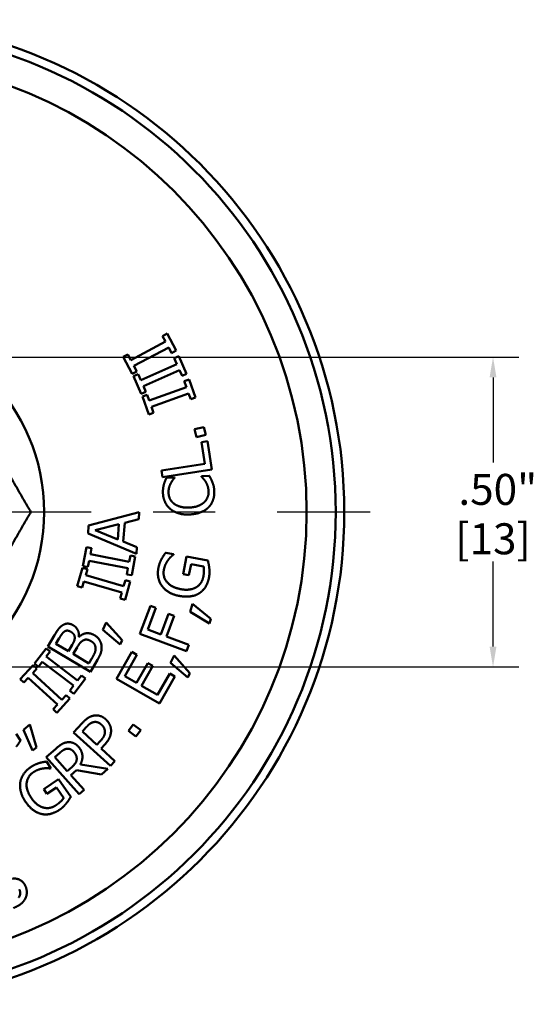
# Model space of a CAD drawing. Units: inches. Extents: x 0.05 to 7.29, y 0.05 to 5.62.
# Drawn here: x 2.54 to 3.37, y 1.99 to 3.58 of the extents above; entities that cross this region are included whole.
import ezdxf

# ---------------------------------------------------------------- set-up
doc = ezdxf.new("R2010")
doc.units = ezdxf.units.IN
doc.header["$LTSCALE"] = 0.333333
doc.header["$MEASUREMENT"] = 0
doc.linetypes.add('CHAIN', pattern=[0.7087, 0.4724, -0.0591, 0.1181, -0.0591])
for name, color, linetype, lineweight in [('Center Mark (ANSI)', 7, 'Continuous', 25), ('Dimension (ANSI)', 7, 'Continuous', 25), ('Visible (ANSI)', 7, 'Continuous', 50)]:
    doc.layers.add(name, color=color, linetype=linetype, lineweight=lineweight)
doc.styles.add('Note Text (ANSI)', font='tahoma.ttf')
doc.dimstyles.new('Default (ANSI)', dxfattribs={"dimscale": 0.333333, "dimtxt": 0.15, "dimasz": 0.098425, "dimexe": 0.125, "dimexo": 0.0625, "dimgap": 0.031496, "dimtad": 0, "dimtih": 1, "dimtoh": 1, "dimrnd": 1e-08, "dimzin": 4, "dimdsep": 46, "dimtxsty": 'Note Text (ANSI)', "dimcen": 0.09, "dimdle": 0.393701, "dimclrd": 256, "dimclre": 256, "dimclrt": 256, "dimadec": 0, "dimazin": 1, "dimtfac": 0.8, "dimtofl": 0, "dimtmove": 0, "dimatfit": 3, "dimfxl": 1, "dimtolj": 1, "dimtzin": 4, "dimlwd": -1, "dimlwe": -1, "dimarcsym": 0})

# ---------------------------------------------------------------- blocks, each defined once
blk = doc.blocks.new('*D19')
at = {"layer": 'Defpoints', "color": 0, "transparency": 16777216}
for p in [(2.4128, 3.0353), (2.4128, 2.5353), (3.3024, 2.5353)]:
    blk.add_point(p, dxfattribs=at)
at = {"layer": 'Dimension (ANSI)', "transparency": 16777216}
for p, q in [((2.4336, 3.0353), (3.3441, 3.0353)), ((3.3024, 3.0025), (3.3024, 2.8651)), ((3.3024, 2.5681), (3.3024, 2.7056)), ((2.4336, 2.5353), (3.3441, 2.5353))]:
    blk.add_line(p, q, dxfattribs=at)
for points in [[(3.2969, 3.0025), (3.3079, 3.0025), (3.3024, 3.0353)], [(3.2969, 2.5681), (3.3079, 2.5681), (3.3024, 2.5353)]]:
    blk.add_solid(points, dxfattribs=at)
at = {"layer": 'Dimension (ANSI)', "transparency": 16777216, "char_height": 0.05, "attachment_point": 5, "style": 'Note Text (ANSI)'}
for s, insert in [('\\A1; .50"', (3.3024, 2.8218)), ('\\A1;[13]', (3.3024, 2.7421))]:
    blk.add_mtext(s, dxfattribs=dict(at, insert=insert))

msp = doc.modelspace()

# ---------------------------------------------------------------- linework, layer by layer
at = {"layer": 'Center Mark (ANSI)', "linetype": 'CHAIN', "ltscale": 0.952448}
msp.add_line((3.1043, 2.7853), (1.4326, 2.7853), dxfattribs=at)
at = {"layer": 'Visible (ANSI)'}
for p, q in [((2.7697, 3.0692), (2.7769, 3.073)), ((2.7745, 3.0602), (2.7697, 3.0692)), ((2.7769, 3.073), (2.7914, 3.0457)), ((2.7182, 3.0303), (2.7745, 3.0602)), ((2.7795, 3.0508), (2.7232, 3.021)), ((2.7842, 3.0418), (2.7795, 3.0508)), ((2.7063, 3.0355), (2.7135, 3.0393)), ((2.7208, 3.0081), (2.7063, 3.0355)), ((2.7135, 3.0393), (2.7182, 3.0303)), ((2.7914, 3.0457), (2.7842, 3.0418)), ((2.7884, 3.0333), (2.7958, 3.0366)), ((2.7958, 3.0366), (2.8084, 3.0083)), ((2.7232, 3.021), (2.728, 3.012)), ((2.7343, 2.9982), (2.7925, 3.024)), ((2.7925, 3.024), (2.7884, 3.0333)), ((2.728, 3.012), (2.7208, 3.0081)), ((2.7227, 3.0042), (2.7302, 3.0075)), ((2.7353, 2.9758), (2.7227, 3.0042)), ((2.7302, 3.0075), (2.7343, 2.9982)), ((2.7968, 3.0143), (2.7387, 2.9885)), ((2.801, 3.005), (2.7968, 3.0143)), ((2.8084, 3.0083), (2.801, 3.005)), ((2.7387, 2.9885), (2.7428, 2.9792)), ((2.7481, 2.965), (2.808, 2.9867)), ((2.8045, 2.9962), (2.8122, 2.999)), ((2.808, 2.9867), (2.8045, 2.9962)), ((2.8122, 2.999), (2.8227, 2.9699)), ((2.7428, 2.9792), (2.7353, 2.9758)), ((2.737, 2.9717), (2.7447, 2.9745)), ((2.7475, 2.9426), (2.737, 2.9717)), ((2.7447, 2.9745), (2.7481, 2.965)), ((2.8116, 2.9767), (2.7517, 2.955)), ((2.8151, 2.9671), (2.8116, 2.9767)), ((2.7517, 2.955), (2.7552, 2.9454)), ((2.8227, 2.9699), (2.8151, 2.9671)), ((2.7552, 2.9454), (2.7475, 2.9426)), ((2.8213, 2.9187), (2.8362, 2.9221)), ((2.8242, 2.9062), (2.8213, 2.9187)), ((2.8391, 2.9096), (2.8242, 2.9062)), ((2.8362, 2.9221), (2.8391, 2.9096)), ((2.8325, 2.8981), (2.8418, 2.8995)), ((2.8378, 2.8628), (2.8325, 2.8981)), ((2.8418, 2.8995), (2.8488, 2.8537)), ((2.7681, 2.8522), (2.8378, 2.8628)), ((2.7697, 2.8417), (2.7681, 2.8522)), ((2.8488, 2.8537), (2.7697, 2.8417)), ((2.8322, 2.843), (2.8449, 2.8436)), ((2.7758, 2.8404), (2.7886, 2.841)), ((2.7886, 2.841), (2.7886, 2.8401)), ((2.8323, 2.8423), (2.8322, 2.843)), ((2.6504, 2.7637), (2.7321, 2.7848)), ((2.7321, 2.7848), (2.7313, 2.7736)), ((2.6494, 2.7506), (2.6504, 2.7637)), ((2.6992, 2.7657), (2.6608, 2.7561)), ((2.6974, 2.7411), (2.6992, 2.7657)), ((2.7085, 2.768), (2.7063, 2.7375)), ((2.7313, 2.7736), (2.7085, 2.768)), ((2.7273, 2.7179), (2.6494, 2.7506)), ((2.6608, 2.7561), (2.6974, 2.7411)), ((2.7063, 2.7375), (2.7281, 2.7287)), ((2.6412, 2.6982), (2.6471, 2.7286)), ((2.6471, 2.7286), (2.6551, 2.7271)), ((2.6551, 2.7271), (2.6532, 2.7171)), ((2.6532, 2.7171), (2.7157, 2.7051)), ((2.7281, 2.7287), (2.7273, 2.7179)), ((2.7746, 2.7197), (2.7872, 2.7173)), ((2.7872, 2.7173), (2.787, 2.7164)), ((2.6512, 2.7067), (2.6493, 2.6967)), ((2.7137, 2.6947), (2.6512, 2.7067)), ((2.7157, 2.7051), (2.7176, 2.7151)), ((2.7176, 2.7151), (2.7256, 2.7136)), ((2.7256, 2.7136), (2.7198, 2.6832)), ((2.8029, 2.685), (2.8084, 2.7135)), ((2.8084, 2.7135), (2.8427, 2.7069)), ((2.8155, 2.7014), (2.812, 2.6832)), ((2.8358, 2.6975), (2.8155, 2.7014)), ((2.632, 2.6655), (2.6405, 2.6953)), ((2.6405, 2.6953), (2.6484, 2.6931)), ((2.6493, 2.6967), (2.6412, 2.6982)), ((2.6484, 2.6931), (2.6456, 2.6833)), ((2.7118, 2.6847), (2.7137, 2.6947)), ((2.7198, 2.6832), (2.7118, 2.6847)), ((2.812, 2.6832), (2.8029, 2.685)), ((2.6427, 2.6731), (2.6399, 2.6633)), ((2.7039, 2.6556), (2.6427, 2.6731)), ((2.6456, 2.6833), (2.7068, 2.6659)), ((2.7068, 2.6659), (2.7096, 2.6756)), ((2.7175, 2.6734), (2.709, 2.6436)), ((2.7096, 2.6756), (2.7175, 2.6734)), ((2.6399, 2.6633), (2.632, 2.6655)), ((2.7011, 2.6458), (2.7039, 2.6556)), ((2.709, 2.6436), (2.7011, 2.6458)), ((2.8139, 2.6243), (2.8176, 2.6372)), ((2.8176, 2.6372), (2.8473, 2.613)), ((2.7331, 2.589), (2.7499, 2.6338)), ((2.7588, 2.6305), (2.7457, 2.5956)), ((2.7499, 2.6338), (2.7588, 2.6305)), ((2.7668, 2.5877), (2.7793, 2.6211)), ((2.7793, 2.6211), (2.7882, 2.6178)), ((2.8451, 2.6054), (2.8139, 2.6243)), ((2.6732, 2.595), (2.6788, 2.6072)), ((2.6788, 2.6072), (2.7044, 2.5788)), ((2.7882, 2.6178), (2.7757, 2.5844)), ((2.8473, 2.613), (2.8451, 2.6054)), ((2.7012, 2.5717), (2.6732, 2.595)), ((2.808, 2.5609), (2.7331, 2.589)), ((2.7457, 2.5956), (2.7668, 2.5877)), ((2.5844, 2.5684), (2.5953, 2.5866)), ((2.6029, 2.5816), (2.5977, 2.5728)), ((2.6347, 2.5841), (2.6351, 2.5839)), ((2.7044, 2.5788), (2.7012, 2.5717)), ((2.7757, 2.5844), (2.8117, 2.5708)), ((2.5629, 2.5407), (2.5818, 2.5653)), ((2.5818, 2.5653), (2.5882, 2.5604)), ((2.5882, 2.5604), (2.5821, 2.5523)), ((2.6531, 2.5273), (2.5844, 2.5684)), ((2.5977, 2.5728), (2.6177, 2.5608)), ((2.6177, 2.5608), (2.6239, 2.5712)), ((2.6316, 2.5666), (2.6254, 2.5563)), ((2.6951, 2.516), (2.7199, 2.5595)), ((2.7199, 2.5595), (2.7281, 2.5548)), ((2.8117, 2.5708), (2.808, 2.5609)), ((2.5756, 2.5438), (2.5694, 2.5358)), ((2.6262, 2.5052), (2.5756, 2.5438)), ((2.5821, 2.5523), (2.6326, 2.5136)), ((2.6254, 2.5563), (2.6508, 2.5411)), ((2.6508, 2.5411), (2.6552, 2.5485)), ((2.6649, 2.5471), (2.6531, 2.5273)), ((2.7281, 2.5548), (2.7086, 2.5206)), ((2.7276, 2.5098), (2.7458, 2.5417)), ((2.7458, 2.5417), (2.754, 2.537)), ((2.7824, 2.5419), (2.7881, 2.5541)), ((2.8103, 2.5185), (2.7824, 2.5419)), ((2.7881, 2.5541), (2.8137, 2.5256)), ((2.5401, 2.5156), (2.561, 2.5385)), ((2.5671, 2.5329), (2.5602, 2.5254)), ((2.5602, 2.5254), (2.6072, 2.4825)), ((2.561, 2.5385), (2.5671, 2.5329)), ((2.5694, 2.5358), (2.5629, 2.5407)), ((2.754, 2.537), (2.7358, 2.5051)), ((2.8137, 2.5256), (2.8103, 2.5185)), ((2.5461, 2.5101), (2.5401, 2.5156)), ((2.553, 2.5176), (2.5461, 2.5101)), ((2.6, 2.4746), (2.553, 2.5176)), ((2.6453, 2.5168), (2.6265, 2.4921)), ((2.6326, 2.5136), (2.6388, 2.5217)), ((2.6388, 2.5217), (2.6453, 2.5168)), ((2.7646, 2.4764), (2.6951, 2.516)), ((2.7086, 2.5206), (2.7276, 2.5098)), ((2.7616, 2.4904), (2.7812, 2.5246)), ((2.7894, 2.5199), (2.7646, 2.4764)), ((2.7812, 2.5246), (2.7894, 2.5199)), ((2.62, 2.4971), (2.6262, 2.5052)), ((2.6265, 2.4921), (2.62, 2.4971)), ((2.7358, 2.5051), (2.7616, 2.4904)), ((2.62, 2.4844), (2.5991, 2.4616)), ((2.6072, 2.4825), (2.614, 2.49)), ((2.614, 2.49), (2.62, 2.4844)), ((2.5931, 2.4671), (2.6, 2.4746)), ((2.5991, 2.4616), (2.5931, 2.4671)), ((2.5454, 2.4342), (2.5558, 2.4425)), ((2.56, 2.4008), (2.5454, 2.4342)), ((2.5558, 2.4425), (2.5661, 2.4057)), ((2.6262, 2.4296), (2.6397, 2.4445)), ((2.6461, 2.4378), (2.6402, 2.4313)), ((2.6402, 2.4313), (2.6638, 2.4098)), ((2.7144, 2.4324), (2.7223, 2.4426)), ((2.7266, 2.423), (2.7144, 2.4324)), ((2.7223, 2.4426), (2.7344, 2.4332)), ((2.7344, 2.4332), (2.7266, 2.423)), ((2.5337, 2.4274), (2.5405, 2.4167)), ((2.6854, 2.3758), (2.6262, 2.4296)), ((2.6638, 2.4098), (2.6686, 2.4152)), ((2.5661, 2.4057), (2.56, 2.4008)), ((2.582, 2.3899), (2.5975, 2.4035)), ((2.6765, 2.4104), (2.6705, 2.4037)), ((2.6705, 2.4037), (2.6925, 2.3836)), ((2.6349, 2.3299), (2.582, 2.3899)), ((2.5822, 2.3827), (2.5894, 2.3721)), ((2.604, 2.397), (2.5961, 2.39)), ((2.5961, 2.39), (2.616, 2.3674)), ((2.6925, 2.3836), (2.6854, 2.3758)), ((2.5894, 2.3721), (2.5887, 2.3716)), ((2.616, 2.3674), (2.623, 2.3736)), ((2.631, 2.3688), (2.6218, 2.3608)), ((2.671, 2.3617), (2.631, 2.3688)), ((2.637, 2.3781), (2.6814, 2.3708)), ((2.6814, 2.3708), (2.671, 2.3617)), ((2.5779, 2.3382), (2.6018, 2.3546)), ((2.6018, 2.3546), (2.6216, 2.3258)), ((2.6218, 2.3608), (2.6429, 2.3369)), ((2.5832, 2.3305), (2.5779, 2.3382)), ((2.5984, 2.341), (2.5832, 2.3305)), ((2.6101, 2.3239), (2.5984, 2.341)), ((2.6429, 2.3369), (2.6349, 2.3299))]:
    msp.add_line(p, q, dxfattribs=at)
for radius in [0.7941, 0.7802, 0.7333, 0.31]:
    msp.add_circle((2.2685, 2.7853), radius, dxfattribs=at)
for points in [[(2.5571, 2.7853), (2.485, 2.9103), (2.4128, 3.0353)], [(2.4128, 2.5353), (2.485, 2.6603), (2.5571, 2.7853)]]:
    msp.add_rational_spline(points, [1.03958761791, 1.20041238209, 1.03958761791], degree=2, dxfattribs=at)
for points in [[(2.8449, 2.8436), (2.8463, 2.841), (2.8488, 2.8365), (2.8499, 2.8332)], [(2.7702, 2.8154), (2.77, 2.8194), (2.7708, 2.8265), (2.7716, 2.8295)], [(2.7716, 2.8295), (2.7723, 2.8322), (2.7745, 2.8377), (2.7758, 2.8404)], [(2.7824, 2.8308), (2.7808, 2.8277), (2.779, 2.8204), (2.7792, 2.8158)], [(2.7886, 2.8401), (2.7874, 2.8387), (2.784, 2.8341), (2.7824, 2.8308)], [(2.8391, 2.8341), (2.8372, 2.8369), (2.8335, 2.8411), (2.8323, 2.8423)], [(2.8437, 2.8188), (2.8435, 2.8234), (2.8409, 2.8311), (2.8391, 2.8341)], [(2.8499, 2.8332), (2.8513, 2.8298), (2.8527, 2.8239), (2.8529, 2.8191)], [(2.7824, 2.7899), (2.7768, 2.7945), (2.7706, 2.8073), (2.7702, 2.8154)], [(2.7792, 2.8158), (2.7795, 2.8106), (2.7841, 2.8017), (2.7883, 2.7985)], [(2.8366, 2.801), (2.8404, 2.8045), (2.844, 2.8137), (2.8437, 2.8188)], [(2.8529, 2.8191), (2.8533, 2.8113), (2.8487, 2.7979), (2.8437, 2.7929)], [(2.7883, 2.7985), (2.7925, 2.7953), (2.8051, 2.7921), (2.8128, 2.7925)], [(2.8128, 2.7925), (2.821, 2.7929), (2.8327, 2.7974), (2.8366, 2.801)], [(2.8133, 2.7814), (2.8033, 2.7809), (2.7881, 2.7853), (2.7824, 2.7899)], [(2.8437, 2.7929), (2.8387, 2.7878), (2.8234, 2.7819), (2.8133, 2.7814)], [(2.7679, 2.7094), (2.7692, 2.7119), (2.7732, 2.7179), (2.7746, 2.7197)], [(2.787, 2.7164), (2.785, 2.7147), (2.781, 2.7112), (2.7785, 2.7077)], [(2.7629, 2.6953), (2.7637, 2.6993), (2.7662, 2.7063), (2.7679, 2.7094)], [(2.7785, 2.7077), (2.7763, 2.7048), (2.7726, 2.697), (2.7717, 2.6923)], [(2.8427, 2.7069), (2.8432, 2.7048), (2.8446, 2.6975), (2.8449, 2.6945)], [(2.7685, 2.6661), (2.7642, 2.6718), (2.7613, 2.6869), (2.7629, 2.6953)], [(2.7717, 2.6923), (2.7695, 2.681), (2.7839, 2.6637), (2.7981, 2.661)], [(2.8353, 2.6809), (2.8361, 2.6853), (2.8365, 2.6943), (2.8358, 2.6975)], [(2.8449, 2.6945), (2.8453, 2.6904), (2.8452, 2.6839), (2.8444, 2.6795)], [(2.8233, 2.6636), (2.828, 2.6662), (2.8341, 2.6749), (2.8353, 2.6809)], [(2.8444, 2.6795), (2.8428, 2.6712), (2.835, 2.6583), (2.8289, 2.6544)], [(2.7963, 2.65), (2.7868, 2.6518), (2.7729, 2.6601), (2.7685, 2.6661)], [(2.8289, 2.6544), (2.8228, 2.6504), (2.8063, 2.6481), (2.7963, 2.65)], [(2.7981, 2.661), (2.806, 2.6594), (2.8186, 2.6609), (2.8233, 2.6636)], [(2.6088, 2.6029), (2.613, 2.6055), (2.6214, 2.6051), (2.6258, 2.6025)], [(2.5953, 2.5866), (2.5997, 2.5939), (2.605, 2.6007), (2.6088, 2.6029)], [(2.6121, 2.593), (2.6095, 2.5915), (2.6058, 2.5864), (2.6029, 2.5816)], [(2.6214, 2.5922), (2.6189, 2.5937), (2.6142, 2.5942), (2.6121, 2.593)], [(2.6279, 2.5831), (2.6279, 2.586), (2.6246, 2.5903), (2.6214, 2.5922)], [(2.6258, 2.6025), (2.6306, 2.5996), (2.6352, 2.5899), (2.6347, 2.5841)], [(2.6351, 2.5839), (2.6404, 2.589), (2.6532, 2.5905), (2.6598, 2.5865)], [(2.6239, 2.5712), (2.6265, 2.5755), (2.628, 2.5801), (2.6279, 2.5831)], [(2.6405, 2.5776), (2.6381, 2.5761), (2.6344, 2.5714), (2.6316, 2.5666)], [(2.6545, 2.5768), (2.6506, 2.5791), (2.6443, 2.5799), (2.6405, 2.5776)], [(2.6616, 2.5658), (2.6613, 2.5695), (2.6581, 2.5746), (2.6545, 2.5768)], [(2.6598, 2.5865), (2.6649, 2.5835), (2.6705, 2.5749), (2.6711, 2.5701)], [(2.6552, 2.5485), (2.6588, 2.5545), (2.6618, 2.5621), (2.6616, 2.5658)], [(2.6711, 2.5701), (2.6718, 2.5644), (2.669, 2.5541), (2.6649, 2.5471)], [(2.6397, 2.4445), (2.6445, 2.4498), (2.653, 2.4556), (2.6575, 2.4566)], [(2.658, 2.4463), (2.655, 2.4456), (2.6495, 2.4415), (2.6461, 2.4378)], [(2.6575, 2.4566), (2.6628, 2.4579), (2.6731, 2.4553), (2.6781, 2.4508)], [(2.6709, 2.4424), (2.6678, 2.4452), (2.6614, 2.4471), (2.658, 2.4463)], [(2.6781, 2.4508), (2.6819, 2.4473), (2.6863, 2.4383), (2.6865, 2.4336)], [(2.6686, 2.4152), (2.673, 2.42), (2.6768, 2.4273), (2.6766, 2.431)], [(2.6766, 2.431), (2.6764, 2.4344), (2.6737, 2.4398), (2.6709, 2.4424)], [(2.6865, 2.4336), (2.6867, 2.4278), (2.6823, 2.4167), (2.6765, 2.4104)], [(2.5405, 2.4167), (2.5389, 2.4143), (2.5362, 2.4098), (2.534, 2.4072)], [(2.5975, 2.4035), (2.6027, 2.4081), (2.6106, 2.4131), (2.6156, 2.4138)], [(2.6154, 2.4034), (2.6127, 2.403), (2.6073, 2.3999), (2.604, 2.397)], [(2.6262, 2.3987), (2.6239, 2.4013), (2.6185, 2.4038), (2.6154, 2.4034)], [(2.6156, 2.4138), (2.6205, 2.4146), (2.6298, 2.4114), (2.6339, 2.4067)], [(2.6311, 2.3863), (2.6314, 2.3895), (2.6289, 2.3956), (2.6262, 2.3987)], [(2.6339, 2.4067), (2.6397, 2.4001), (2.6409, 2.3853), (2.637, 2.3781)], [(2.5702, 2.3802), (2.5729, 2.3811), (2.5799, 2.3824), (2.5822, 2.3827)], [(2.623, 2.3736), (2.6264, 2.3767), (2.6309, 2.3827), (2.6311, 2.3863)], [(2.5401, 2.3489), (2.5411, 2.356), (2.5497, 2.3688), (2.5567, 2.3736)], [(2.5567, 2.3736), (2.5601, 2.3759), (2.5668, 2.3791), (2.5702, 2.3802)], [(2.5765, 2.3715), (2.5729, 2.371), (2.5648, 2.368), (2.5609, 2.3653)], [(2.5887, 2.3716), (2.586, 2.3719), (2.5808, 2.3722), (2.5765, 2.3715)], [(2.5609, 2.3653), (2.5514, 2.3588), (2.5494, 2.3364), (2.5576, 2.3245)], [(2.5486, 2.3179), (2.5432, 2.3259), (2.539, 2.3416), (2.5401, 2.3489)], [(2.5576, 2.3245), (2.5621, 2.3178), (2.572, 2.31), (2.5773, 2.3086)], [(2.598, 2.3125), (2.6017, 2.315), (2.6084, 2.3211), (2.6101, 2.3239)], [(2.6216, 2.3258), (2.6204, 2.3239), (2.6163, 2.3177), (2.6144, 2.3154)], [(2.5749, 2.2981), (2.5677, 2.2996), (2.5544, 2.3095), (2.5486, 2.3179)], [(2.6035, 2.3051), (2.5965, 2.3003), (2.582, 2.2966), (2.5749, 2.2981)], [(2.5773, 2.3086), (2.5825, 2.3071), (2.593, 2.309), (2.598, 2.3125)], [(2.6144, 2.3154), (2.6118, 2.3122), (2.6072, 2.3076), (2.6035, 2.3051)], [(2.5274, 2.1938), (2.5347, 2.1947), (2.5459, 2.1882), (2.5488, 2.1811)], [(2.5378, 2.1635), (2.5397, 2.1666), (2.5403, 2.1726), (2.5387, 2.1765)], [(2.5488, 2.1811), (2.551, 2.1756), (2.5503, 2.1654), (2.548, 2.1612)], [(2.548, 2.1612), (2.5451, 2.1562), (2.5367, 2.1496), (2.5291, 2.1465)]]:
    msp.add_open_spline(points, degree=2, dxfattribs=at)

# ---------------------------------------------------------------- dimensions: what is measured, and where the dimension line sits
at = {"layer": 'Dimension (ANSI)'}
dim = msp.add_linear_dim(base=(3.3024, 2.5353), p1=(2.4128, 3.0353), p2=(2.4128, 2.5353), angle=90, text=' <>"\\X[13]', dimstyle='Default (ANSI)', override={"dimgap": 0.031496, "dimdec": 2, "dimpost": '\\X', "dimtol": 0, "dimlim": 0, "dimtp": 0, "dimtm": 0, "dimtdec": 2, "dimatfit": 1}, dxfattribs=at)
dim.commit()
dim.dimension.update_dxf_attribs({"geometry": '*D19', "text_midpoint": (3.3024, 2.7853), "dimtype": 160})

doc.saveas('drawing.dxf')
